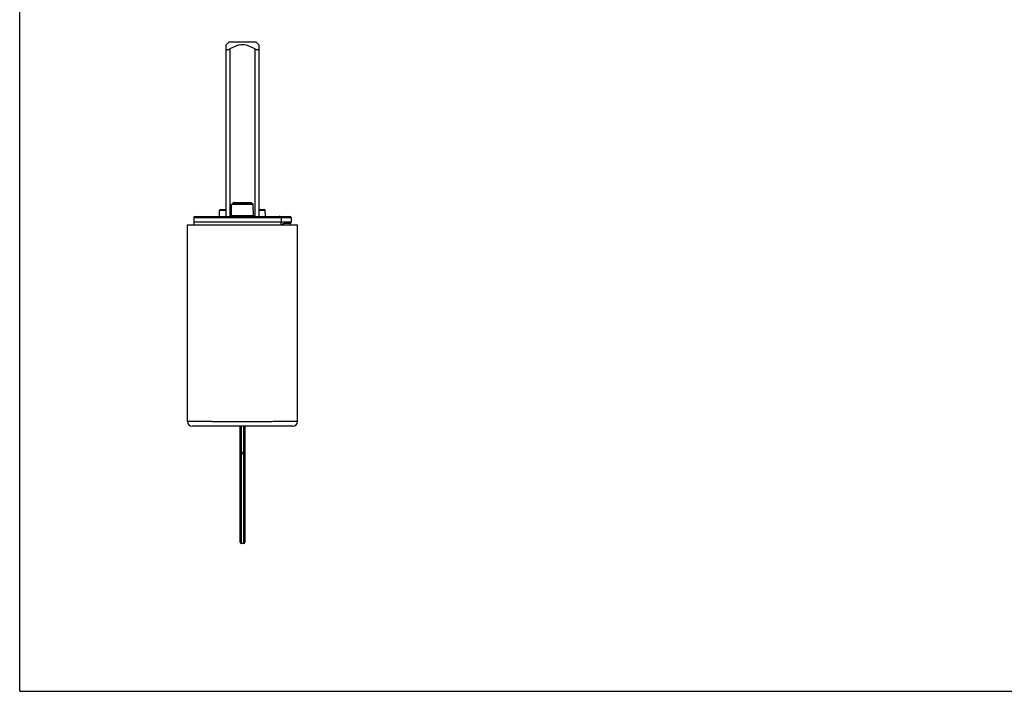
# Model space of a CAD drawing. Units: millimetres. Extents: x 2276 to 2696, y 1397 to 1694.
# Drawn here: x 2276 to 2486, y 1397 to 1541 of the extents above; entities that cross this region are included whole.
import ezdxf

# ---------------------------------------------------------------- set-up
doc = ezdxf.new("R2010")
doc.units = ezdxf.units.MM
doc.layers.add('COMPONENTI_DI_ASSIEME', color=7, linetype='Continuous')

msp = doc.modelspace()

# ---------------------------------------------------------------- linework, layer by layer
at = {"linetype": 'Continuous'}
for q in [(2275.78, 1694.31), (2695.78, 1397.31)]:
    msp.add_line((2275.78, 1397.31), q, dxfattribs=at)
at = {"layer": 'COMPONENTI_DI_ASSIEME', "linetype": 'Continuous'}
for p, q in [((2320.36, 1535.82), (2319.81, 1535.27)), ((2319.81, 1498.62), (2319.81, 1535.27)), ((2326.22, 1535.82), (2320.36, 1535.82)), ((2326.22, 1535.82), (2326.77, 1535.27)), ((2326.77, 1535.27), (2326.77, 1498.62)), ((2320.61, 1534.36), (2320.61, 1498.62)), ((2325.97, 1534.36), (2325.97, 1498.62)), ((2321.34, 1501.58), (2321.03, 1501.27)), ((2321.34, 1501.58), (2325.24, 1501.58)), ((2321.44, 1501.62), (2325.13, 1501.62)), ((2325.24, 1501.58), (2325.55, 1501.27)), ((2318.39, 1498.62), (2318.41, 1499.97)), ((2318.41, 1499.97), (2319.81, 1499.97)), ((2318.56, 1500.12), (2319.81, 1500.12)), ((2320.94, 1498.82), (2320.98, 1501.16)), ((2325.59, 1501.16), (2320.98, 1501.16)), ((2325.55, 1501.27), (2321.03, 1501.27)), ((2325.63, 1498.82), (2325.59, 1501.16)), ((2326.77, 1500.12), (2328.01, 1500.12)), ((2326.77, 1499.97), (2328.16, 1499.97)), ((2328.19, 1498.62), (2328.16, 1499.97)), ((2312.9, 1498.42), (2312.89, 1497.42)), ((2312.89, 1497.42), (2312.89, 1496.87)), ((2333.69, 1497.42), (2312.89, 1497.42)), ((2312.9, 1498.42), (2333.68, 1498.42)), ((2313.1, 1498.62), (2333.48, 1498.62)), ((2320.94, 1498.82), (2325.63, 1498.82)), ((2331.55, 1498.42), (2331.57, 1497.42)), ((2333.68, 1498.42), (2333.69, 1497.42)), ((2311.54, 1454.87), (2311.54, 1496.87)), ((2311.54, 1496.87), (2335.04, 1496.87)), ((2333.39, 1497.12), (2332.19, 1497.12)), ((2335.04, 1454.87), (2335.04, 1496.87)), ((2334.04, 1453.87), (2312.54, 1453.87)), ((2322.79, 1429.17), (2322.79, 1453.87)), ((2323.09, 1428.87), (2323.09, 1453.87)), ((2323.49, 1453.87), (2323.49, 1428.87)), ((2323.79, 1453.87), (2323.79, 1429.17)), ((2322.79, 1448.36), (2323.79, 1448.36)), ((2323.49, 1447.9), (2323.09, 1447.9)), ((2323.49, 1428.87), (2323.09, 1428.87))]:
    msp.add_line(p, q, dxfattribs=at)
for centre, radius, start, end in [((2321.44, 1501.47), 0.15, 90, 134.5), ((2325.13, 1501.47), 0.15, 45.5, 90), ((2318.56, 1499.97), 0.15, 90, 179), ((2321.13, 1501.16), 0.15, 134.5, 179), ((2325.44, 1501.16), 0.15, 1, 45.5), ((2328.01, 1499.97), 0.15, 1, 90), ((2313.1, 1498.42), 0.2, 90, 179.5), ((2320.74, 1498.82), 0.2, 270, 359), ((2325.83, 1498.82), 0.2, 181, 270), ((2333.48, 1498.42), 0.2, 0.5, 90), ((2332.06, 1496.6), 0.473, 141.8323, 145.6474), ((2312.54, 1454.87), 1, 180, 270), ((2334.04, 1454.87), 1, 270, 0), ((2323.09, 1429.17), 0.3, 180, 270), ((2323.49, 1429.17), 0.3, 270, 0)]:
    msp.add_arc(centre, radius, start, end, dxfattribs=at)
msp.add_ellipse((2323.29, 1407.93), major_axis=(0, 183.54), ratio=0.051676, start_param=-1.064891, end_param=-1.061462, dxfattribs=at)
for points, knots in [([(2325.97, 1534.36), (2325.76, 1534.48), (2325.35, 1534.72), (2324.69, 1535.01), (2324.01, 1535.22), (2323.29, 1535.29), (2322.57, 1535.22), (2321.88, 1535.01), (2321.23, 1534.72), (2320.81, 1534.48), (2320.61, 1534.36)], [0, 0, 0, 0, 0.125045, 0.250074, 0.375063, 0.5, 0.624937, 0.749926, 0.874955, 1, 1, 1, 1]), ([(2320.61, 1534.36), (2320.56, 1534.33), (2320.47, 1534.28), (2320.32, 1534.21), (2320.18, 1534.17), (2320.05, 1534.15), (2319.94, 1534.17), (2319.86, 1534.21), (2319.81, 1534.28), (2319.81, 1534.33), (2319.81, 1534.36)], [0, 0, 0, 0, 0.17422, 0.343386, 0.499867, 0.635896, 0.746545, 0.835263, 0.914991, 1, 1, 1, 1]), ([(2326.77, 1534.36), (2326.77, 1534.33), (2326.76, 1534.28), (2326.71, 1534.21), (2326.63, 1534.17), (2326.53, 1534.15), (2326.4, 1534.17), (2326.26, 1534.21), (2326.11, 1534.28), (2326.02, 1534.33), (2325.97, 1534.36)], [0, 0, 0, 0, 0.085026, 0.164799, 0.253561, 0.364285, 0.500311, 0.656736, 0.825819, 1, 1, 1, 1]), ([(2331.55, 1498.42), (2331.55, 1498.44), (2331.53, 1498.49), (2331.49, 1498.53), (2331.43, 1498.56), (2331.36, 1498.59), (2331.26, 1498.61), (2331.18, 1498.62), (2331.14, 1498.62)], [0, 0, 0, 0, 0.133702, 0.261806, 0.386761, 0.510245, 0.755282, 1, 1, 1, 1]), ([(2331.68, 1496.89), (2331.74, 1496.97), (2331.91, 1497.08), (2332.1, 1497.12), (2332.19, 1497.12)], [0, 0, 0, 0, 0.499014, 1, 1, 1, 1]), ([(2335.04, 1454.87), (2335.04, 1454.87), (2335.04, 1454.87), (2335.04, 1454.87), (2335.04, 1454.87), (2335.03, 1454.87), (2335.03, 1454.87), (2335.03, 1454.87), (2335.02, 1454.87), (2335.02, 1454.87), (2335.01, 1454.87), (2334.99, 1454.87), (2334.98, 1454.87), (2334.97, 1454.87), (2334.94, 1454.87), (2334.91, 1454.87), (2334.86, 1454.87), (2334.81, 1454.87), (2334.75, 1454.87), (2334.68, 1454.86), (2334.61, 1454.86), (2334.5, 1454.86), (2334.34, 1454.86), (2334.14, 1454.86), (2333.9, 1454.86), (2333.64, 1454.86), (2333.36, 1454.86), (2333.05, 1454.86), (2332.72, 1454.86), (2332.23, 1454.86), (2331.57, 1454.86), (2330.72, 1454.86), (2329.8, 1454.85), (2328.81, 1454.85), (2327.77, 1454.85), (2326.69, 1454.85), (2325.57, 1454.85), (2324.44, 1454.85), (2323.29, 1454.85), (2322.14, 1454.85), (2321, 1454.85), (2319.89, 1454.85), (2318.81, 1454.85), (2317.77, 1454.85), (2316.78, 1454.85), (2315.86, 1454.86), (2315.01, 1454.86), (2314.34, 1454.86), (2313.86, 1454.86), (2313.53, 1454.86), (2313.22, 1454.86), (2312.93, 1454.86), (2312.67, 1454.86), (2312.44, 1454.86), (2312.23, 1454.86), (2312.08, 1454.86), (2311.97, 1454.86), (2311.89, 1454.86), (2311.83, 1454.87), (2311.77, 1454.87), (2311.71, 1454.87), (2311.67, 1454.87), (2311.63, 1454.87), (2311.61, 1454.87), (2311.6, 1454.87), (2311.58, 1454.87), (2311.57, 1454.87), (2311.56, 1454.87), (2311.55, 1454.87), (2311.55, 1454.87), (2311.54, 1454.87), (2311.54, 1454.87), (2311.54, 1454.87), (2311.54, 1454.87), (2311.54, 1454.87), (2311.54, 1454.87), (2311.54, 1454.87)], [0, 0, 0, 0, 0.00001, 0.000039, 0.000086, 0.000152, 0.000237, 0.000341, 0.000604, 0.000943, 0.001357, 0.001846, 0.00241, 0.003049, 0.003762, 0.005414, 0.007363, 0.009609, 0.01215, 0.014985, 0.018113, 0.02153, 0.029228, 0.038059, 0.048003, 0.059036, 0.071131, 0.08426, 0.09839, 0.113488, 0.146438, 0.182794, 0.222205, 0.264292, 0.308649, 0.35485, 0.40245, 0.450989, 0.5, 0.549011, 0.59755, 0.64515, 0.691351, 0.735708, 0.777795, 0.817206, 0.853562, 0.886512, 0.90161, 0.91574, 0.928869, 0.940964, 0.951997, 0.961941, 0.970772, 0.97847, 0.981887, 0.985014, 0.98785, 0.990391, 0.992637, 0.994586, 0.996238, 0.996951, 0.99759, 0.998154, 0.998643, 0.999057, 0.999396, 0.999659, 0.999763, 0.999848, 0.999914, 0.999961, 0.99999, 1, 1, 1, 1]), ([(2322.79, 1447.63), (2322.79, 1447.67), (2322.8, 1447.74), (2322.87, 1447.83), (2322.97, 1447.89), (2323.05, 1447.9), (2323.09, 1447.9)], [0, 0, 0, 0, 0.238188, 0.48346, 0.738415, 1, 1, 1, 1]), ([(2323.79, 1447.63), (2323.79, 1447.67), (2323.77, 1447.74), (2323.7, 1447.83), (2323.6, 1447.89), (2323.53, 1447.9), (2323.49, 1447.9)], [0, 0, 0, 0, 0.238188, 0.48346, 0.738415, 1, 1, 1, 1])]:
    msp.add_open_spline(points, degree=3, knots=knots, dxfattribs=at)
msp.add_open_spline([(2333.39, 1497.12), (2333.43, 1497.12), (2333.51, 1497.12), (2333.62, 1497.19), (2333.68, 1497.3), (2333.69, 1497.38), (2333.69, 1497.42)], degree=3, dxfattribs=at)

doc.saveas('drawing.dxf')
